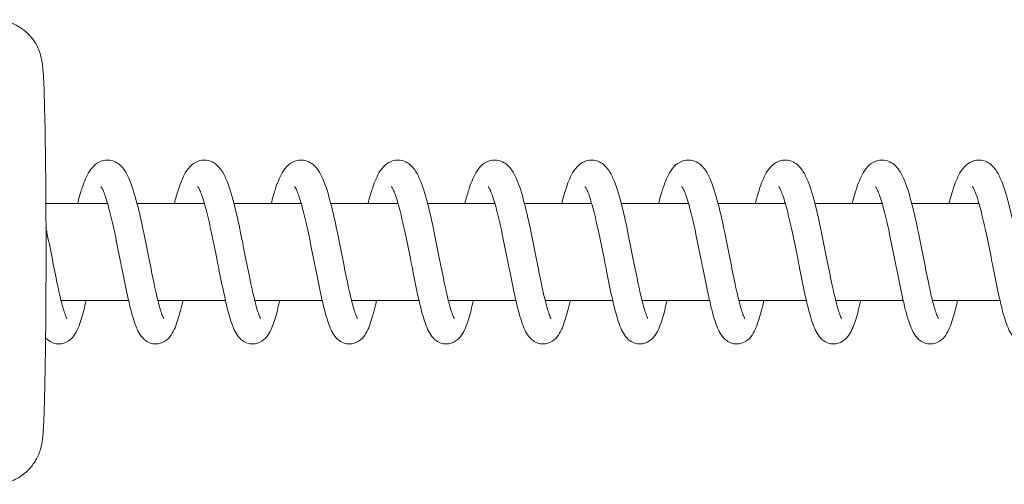
# Model space of a CAD drawing. Units: millimetres. Extents: x 2498 to 39012, y 12563 to 24029.
# Drawn here: x 29004 to 29105, y 17534 to 17582 of the extents above; entities that cross this region are included whole.
import ezdxf

# ---------------------------------------------------------------- set-up
doc = ezdxf.new("R2010")
doc.units = ezdxf.units.MM
doc.header["$LTSCALE"] = 100
doc.layers.add('Visible (ISO)', color=7, linetype='Continuous', lineweight=18)

msp = doc.modelspace()

# ---------------------------------------------------------------- linework, layer by layer
at = {"layer": 'Visible (ISO)'}
for p, q in [((29006.51, 17562.94), (29012.88, 17562.94)), ((29015.94, 17562.94), (29022.88, 17562.94)), ((29025.93, 17562.94), (29032.88, 17562.94)), ((29035.93, 17562.94), (29042.88, 17562.94)), ((29045.93, 17562.94), (29052.88, 17562.94)), ((29055.93, 17562.94), (29062.87, 17562.94)), ((29065.92, 17562.94), (29072.87, 17562.94)), ((29075.92, 17562.94), (29082.87, 17562.94)), ((29085.92, 17562.94), (29092.87, 17562.94)), ((29095.92, 17562.94), (29102.86, 17562.94)), ((29008.08, 17552.94), (29015.05, 17552.94)), ((29018.07, 17552.94), (29025.05, 17552.94)), ((29028.07, 17552.94), (29035.04, 17552.94)), ((29038.07, 17552.94), (29045.04, 17552.94)), ((29048.07, 17552.94), (29055.04, 17552.94)), ((29058.07, 17552.94), (29065.04, 17552.94)), ((29068.06, 17552.94), (29075.04, 17552.94)), ((29078.06, 17552.94), (29085.03, 17552.94)), ((29088.06, 17552.94), (29095.03, 17552.94)), ((29098.06, 17552.94), (29105.03, 17552.94))]:
    msp.add_line(p, q, dxfattribs=at)
for points, knots in [([(29001.13, 17533.94), (29001.67, 17533.94), (29002.2, 17534.03), (29003.17, 17534.34), (29003.6, 17534.57), (29004.38, 17535.09), (29004.68, 17535.39), (29005.23, 17536.03), (29005.41, 17536.32), (29005.72, 17536.89), (29005.8, 17537.11), (29005.94, 17537.5), (29005.98, 17537.64), (29006.05, 17537.94), (29006.08, 17538.06), (29006.14, 17538.38), (29006.15, 17538.53), (29006.2, 17538.91), (29006.21, 17539.12), (29006.25, 17539.59), (29006.26, 17539.85), (29006.29, 17540.42), (29006.31, 17540.74), (29006.33, 17541.42), (29006.34, 17541.79), (29006.39, 17543.44), (29006.42, 17544.98), (29006.48, 17548.4), (29006.5, 17550.27), (29006.52, 17554.21), (29006.53, 17556.26), (29006.53, 17560.36), (29006.52, 17562.41), (29006.49, 17566.27), (29006.47, 17568.1), (29006.42, 17571.36), (29006.38, 17572.8), (29006.31, 17575.18), (29006.27, 17576.08), (29006.19, 17577.05), (29006.17, 17577.27), (29006.09, 17577.76), (29006.06, 17577.9), (29005.96, 17578.3), (29005.91, 17578.51), (29005.64, 17579.13), (29005.51, 17579.46), (29004.97, 17580.17), (29004.78, 17580.38), (29004.32, 17580.8), (29004.09, 17580.99), (29003.35, 17581.46), (29002.74, 17581.73), (29001.74, 17581.91), (29001.44, 17581.94), (29001.13, 17581.94)], [0.238919, 0.238919, 0.238919, 0.238919, 0.245556, 0.245556, 0.25287, 0.25287, 0.262449, 0.262449, 0.276781, 0.276781, 0.296807, 0.296807, 0.319703, 0.319703, 0.351764, 0.351764, 0.418407, 0.418407, 0.523317, 0.523317, 0.630878, 0.630878, 0.739419, 0.739419, 0.846581, 0.846581, 1.182758, 1.182758, 1.507183, 1.507183, 1.829363, 1.829363, 2.151105, 2.151105, 2.47342, 2.47342, 2.798359, 2.798359, 3.136838, 3.136838, 3.258675, 3.258675, 3.300363, 3.300363, 3.332028, 3.332028, 3.353511, 3.353511, 3.361582, 3.361582, 3.367528, 3.367528, 3.376723, 3.376723, 3.380512, 3.380512, 3.380512, 3.380512]), ([(29009.78, 17562.94), (29009.91, 17563.45), (29010.04, 17563.92), (29010.4, 17565.03), (29010.62, 17565.61), (29011.09, 17566.41), (29011.29, 17566.7), (29011.79, 17567.13), (29012.07, 17567.3), (29012.69, 17567.46), (29013.03, 17567.46), (29013.58, 17567.31), (29013.8, 17567.2), (29014.2, 17566.91), (29014.38, 17566.73), (29014.76, 17566.22), (29014.94, 17565.89), (29015.41, 17564.8), (29015.68, 17563.92), (29016.18, 17562), (29016.4, 17560.98), (29016.81, 17559.02), (29016.99, 17558.08), (29017.35, 17556.3), (29017.52, 17555.44), (29017.84, 17553.91), (29018, 17553.21), (29018.29, 17552.1), (29018.43, 17551.65), (29018.59, 17551.25), (29018.63, 17551.17), (29018.67, 17551.09), (29018.68, 17551.07), (29018.68, 17551.07)], [7.379607, 7.379607, 7.379607, 7.379607, 7.565652, 7.565652, 7.866819, 7.866819, 8.052676, 8.052676, 8.191219, 8.191219, 8.32356, 8.32356, 8.430504, 8.430504, 8.556954, 8.556954, 8.762661, 8.762661, 9.139324, 9.139324, 9.469007, 9.469007, 9.749624, 9.749624, 10.017555, 10.017555, 10.275367, 10.275367, 10.517332, 10.517332, 10.616601, 10.616601, 10.673255, 10.673255, 10.673255, 10.673255]), ([(29019.78, 17562.94), (29019.91, 17563.45), (29020.04, 17563.92), (29020.4, 17565.03), (29020.62, 17565.61), (29021.08, 17566.41), (29021.29, 17566.7), (29021.79, 17567.13), (29022.07, 17567.3), (29022.69, 17567.46), (29023.03, 17567.46), (29023.58, 17567.31), (29023.8, 17567.2), (29024.2, 17566.91), (29024.37, 17566.73), (29024.76, 17566.22), (29024.94, 17565.89), (29025.41, 17564.8), (29025.68, 17563.92), (29026.17, 17562), (29026.4, 17560.98), (29026.81, 17559.02), (29026.99, 17558.08), (29027.34, 17556.3), (29027.52, 17555.44), (29027.84, 17553.91), (29028, 17553.21), (29028.29, 17552.1), (29028.43, 17551.65), (29028.59, 17551.25), (29028.63, 17551.17), (29028.67, 17551.09), (29028.68, 17551.07), (29028.68, 17551.07)], [12.688501, 12.688501, 12.688501, 12.688501, 12.87456, 12.87456, 13.175729, 13.175729, 13.361587, 13.361587, 13.50012, 13.50012, 13.632456, 13.632456, 13.7394, 13.7394, 13.86585, 13.86585, 14.071561, 14.071561, 14.448226, 14.448226, 14.777907, 14.777907, 15.058524, 15.058524, 15.326454, 15.326454, 15.584266, 15.584266, 15.826231, 15.826231, 15.925499, 15.925499, 15.982149, 15.982149, 15.982149, 15.982149]), ([(29029.78, 17562.94), (29029.91, 17563.45), (29030.04, 17563.92), (29030.39, 17565.03), (29030.62, 17565.61), (29031.08, 17566.41), (29031.28, 17566.7), (29031.79, 17567.13), (29032.07, 17567.3), (29032.69, 17567.46), (29033.03, 17567.46), (29033.57, 17567.31), (29033.8, 17567.2), (29034.2, 17566.91), (29034.37, 17566.73), (29034.76, 17566.22), (29034.94, 17565.89), (29035.41, 17564.8), (29035.68, 17563.92), (29036.17, 17562), (29036.4, 17560.98), (29036.8, 17559.02), (29036.99, 17558.08), (29037.34, 17556.3), (29037.51, 17555.44), (29037.84, 17553.91), (29038, 17553.21), (29038.29, 17552.1), (29038.43, 17551.65), (29038.59, 17551.25), (29038.63, 17551.17), (29038.67, 17551.09), (29038.68, 17551.07), (29038.68, 17551.07)], [17.997394, 17.997394, 17.997394, 17.997394, 18.183453, 18.183453, 18.484623, 18.484623, 18.67048, 18.67048, 18.809014, 18.809014, 18.941349, 18.941349, 19.048294, 19.048294, 19.174744, 19.174744, 19.380455, 19.380455, 19.75712, 19.75712, 20.086801, 20.086801, 20.367417, 20.367417, 20.635348, 20.635348, 20.893159, 20.893159, 21.135125, 21.135125, 21.234393, 21.234393, 21.291042, 21.291042, 21.291042, 21.291042]), ([(29039.77, 17562.94), (29039.9, 17563.45), (29040.04, 17563.92), (29040.39, 17565.03), (29040.62, 17565.61), (29041.08, 17566.41), (29041.28, 17566.7), (29041.79, 17567.13), (29042.06, 17567.3), (29042.68, 17567.46), (29043.03, 17567.46), (29043.57, 17567.31), (29043.79, 17567.2), (29044.2, 17566.91), (29044.37, 17566.73), (29044.75, 17566.22), (29044.93, 17565.89), (29045.41, 17564.8), (29045.68, 17563.92), (29046.17, 17562), (29046.4, 17560.98), (29046.8, 17559.02), (29046.99, 17558.08), (29047.34, 17556.3), (29047.51, 17555.44), (29047.84, 17553.91), (29047.99, 17553.21), (29048.29, 17552.1), (29048.43, 17551.65), (29048.58, 17551.25), (29048.63, 17551.17), (29048.67, 17551.09), (29048.68, 17551.07), (29048.68, 17551.07)], [23.306288, 23.306288, 23.306288, 23.306288, 23.492347, 23.492347, 23.793516, 23.793516, 23.979374, 23.979374, 24.117907, 24.117907, 24.250243, 24.250243, 24.357188, 24.357188, 24.483638, 24.483638, 24.689349, 24.689349, 25.066013, 25.066013, 25.395695, 25.395695, 25.676311, 25.676311, 25.944242, 25.944242, 26.202053, 26.202053, 26.444018, 26.444018, 26.543287, 26.543287, 26.599936, 26.599936, 26.599936, 26.599936]), ([(29049.77, 17562.94), (29049.9, 17563.45), (29050.03, 17563.92), (29050.39, 17565.03), (29050.62, 17565.61), (29051.08, 17566.41), (29051.28, 17566.7), (29051.79, 17567.13), (29052.06, 17567.3), (29052.68, 17567.46), (29053.02, 17567.46), (29053.57, 17567.31), (29053.79, 17567.2), (29054.19, 17566.91), (29054.37, 17566.73), (29054.75, 17566.22), (29054.93, 17565.89), (29055.41, 17564.8), (29055.68, 17563.92), (29056.17, 17562), (29056.4, 17560.98), (29056.8, 17559.02), (29056.99, 17558.08), (29057.34, 17556.3), (29057.51, 17555.44), (29057.83, 17553.91), (29057.99, 17553.21), (29058.28, 17552.1), (29058.42, 17551.65), (29058.58, 17551.25), (29058.62, 17551.17), (29058.66, 17551.09), (29058.67, 17551.07), (29058.67, 17551.07)], [28.615181, 28.615181, 28.615181, 28.615181, 28.801241, 28.801241, 29.10241, 29.10241, 29.288268, 29.288268, 29.426801, 29.426801, 29.559137, 29.559137, 29.666081, 29.666081, 29.792531, 29.792531, 29.998242, 29.998242, 30.374907, 30.374907, 30.704588, 30.704588, 30.985205, 30.985205, 31.253135, 31.253135, 31.510947, 31.510947, 31.752912, 31.752912, 31.85218, 31.85218, 31.908829, 31.908829, 31.908829, 31.908829]), ([(29059.77, 17562.94), (29059.9, 17563.45), (29060.03, 17563.92), (29060.39, 17565.03), (29060.61, 17565.61), (29061.07, 17566.41), (29061.28, 17566.7), (29061.78, 17567.13), (29062.06, 17567.3), (29062.68, 17567.46), (29063.02, 17567.46), (29063.57, 17567.31), (29063.79, 17567.2), (29064.19, 17566.91), (29064.37, 17566.73), (29064.75, 17566.22), (29064.93, 17565.89), (29065.4, 17564.8), (29065.67, 17563.92), (29066.17, 17562), (29066.39, 17560.98), (29066.8, 17559.02), (29066.98, 17558.08), (29067.34, 17556.3), (29067.51, 17555.44), (29067.83, 17553.91), (29067.99, 17553.21), (29068.28, 17552.1), (29068.42, 17551.65), (29068.58, 17551.25), (29068.62, 17551.17), (29068.66, 17551.09), (29068.67, 17551.07), (29068.67, 17551.07)], [33.924075, 33.924075, 33.924075, 33.924075, 34.110134, 34.110134, 34.411304, 34.411304, 34.597161, 34.597161, 34.735694, 34.735694, 34.86803, 34.86803, 34.974975, 34.974975, 35.101425, 35.101425, 35.307136, 35.307136, 35.6838, 35.6838, 36.013482, 36.013482, 36.294098, 36.294098, 36.562029, 36.562029, 36.81984, 36.81984, 37.061805, 37.061805, 37.161074, 37.161074, 37.217723, 37.217723, 37.217723, 37.217723]), ([(29069.77, 17562.94), (29069.9, 17563.45), (29070.03, 17563.92), (29070.39, 17565.03), (29070.61, 17565.61), (29071.07, 17566.41), (29071.27, 17566.7), (29071.78, 17567.13), (29072.06, 17567.3), (29072.68, 17567.46), (29073.02, 17567.46), (29073.56, 17567.31), (29073.79, 17567.2), (29074.19, 17566.91), (29074.36, 17566.73), (29074.75, 17566.22), (29074.93, 17565.89), (29075.4, 17564.8), (29075.67, 17563.92), (29076.16, 17562), (29076.39, 17560.98), (29076.8, 17559.02), (29076.98, 17558.08), (29077.33, 17556.3), (29077.5, 17555.44), (29077.83, 17553.91), (29077.99, 17553.21), (29078.28, 17552.1), (29078.42, 17551.65), (29078.58, 17551.25), (29078.62, 17551.17), (29078.66, 17551.09), (29078.67, 17551.07), (29078.67, 17551.07)], [39.232969, 39.232969, 39.232969, 39.232969, 39.419028, 39.419028, 39.720197, 39.720197, 39.906055, 39.906055, 40.044588, 40.044588, 40.176924, 40.176924, 40.283868, 40.283868, 40.410318, 40.410318, 40.616029, 40.616029, 40.992694, 40.992694, 41.322375, 41.322375, 41.602992, 41.602992, 41.870923, 41.870923, 42.128734, 42.128734, 42.370699, 42.370699, 42.469967, 42.469967, 42.526617, 42.526617, 42.526617, 42.526617]), ([(29079.76, 17562.94), (29079.89, 17563.45), (29080.03, 17563.92), (29080.38, 17565.03), (29080.61, 17565.61), (29081.07, 17566.41), (29081.27, 17566.7), (29081.78, 17567.13), (29082.06, 17567.3), (29082.68, 17567.46), (29083.02, 17567.46), (29083.56, 17567.31), (29083.78, 17567.2), (29084.19, 17566.91), (29084.36, 17566.73), (29084.75, 17566.22), (29084.92, 17565.89), (29085.4, 17564.8), (29085.67, 17563.92), (29086.16, 17562), (29086.39, 17560.98), (29086.79, 17559.02), (29086.98, 17558.08), (29087.33, 17556.3), (29087.5, 17555.44), (29087.83, 17553.91), (29087.99, 17553.21), (29088.28, 17552.1), (29088.42, 17551.65), (29088.58, 17551.25), (29088.62, 17551.17), (29088.66, 17551.09), (29088.67, 17551.07), (29088.67, 17551.07)], [44.541862, 44.541862, 44.541862, 44.541862, 44.727921, 44.727921, 45.029091, 45.029091, 45.214948, 45.214948, 45.353482, 45.353482, 45.485817, 45.485817, 45.592762, 45.592762, 45.719212, 45.719212, 45.924923, 45.924923, 46.301588, 46.301588, 46.631269, 46.631269, 46.911885, 46.911885, 47.179816, 47.179816, 47.437627, 47.437627, 47.679593, 47.679593, 47.778861, 47.778861, 47.83551, 47.83551, 47.83551, 47.83551]), ([(29089.76, 17562.94), (29089.89, 17563.45), (29090.03, 17563.92), (29090.38, 17565.03), (29090.61, 17565.61), (29091.07, 17566.41), (29091.27, 17566.7), (29091.78, 17567.13), (29092.05, 17567.3), (29092.67, 17567.46), (29093.01, 17567.46), (29093.56, 17567.31), (29093.78, 17567.2), (29094.19, 17566.91), (29094.36, 17566.73), (29094.74, 17566.22), (29094.92, 17565.89), (29095.4, 17564.8), (29095.67, 17563.92), (29096.16, 17562), (29096.39, 17560.98), (29096.79, 17559.02), (29096.98, 17558.08), (29097.33, 17556.3), (29097.5, 17555.44), (29097.82, 17553.91), (29097.98, 17553.21), (29098.27, 17552.1), (29098.42, 17551.65), (29098.57, 17551.25), (29098.62, 17551.17), (29098.66, 17551.09), (29098.67, 17551.07), (29098.67, 17551.07)], [49.850756, 49.850756, 49.850756, 49.850756, 50.036815, 50.036815, 50.337984, 50.337984, 50.523842, 50.523842, 50.662375, 50.662375, 50.794711, 50.794711, 50.901656, 50.901656, 51.028106, 51.028106, 51.233817, 51.233817, 51.610481, 51.610481, 51.940162, 51.940162, 52.220779, 52.220779, 52.48871, 52.48871, 52.746521, 52.746521, 52.988486, 52.988486, 53.087755, 53.087755, 53.144404, 53.144404, 53.144404, 53.144404]), ([(29099.76, 17562.94), (29099.89, 17563.45), (29100.02, 17563.92), (29100.38, 17565.03), (29100.6, 17565.61), (29101.07, 17566.41), (29101.27, 17566.7), (29101.77, 17567.13), (29102.05, 17567.3), (29102.67, 17567.46), (29103.01, 17567.46), (29103.56, 17567.31), (29103.78, 17567.2), (29104.18, 17566.91), (29104.36, 17566.73), (29104.74, 17566.22), (29104.92, 17565.89), (29105.4, 17564.8), (29105.66, 17563.92), (29106.16, 17562), (29106.38, 17560.98), (29106.79, 17559.02), (29106.98, 17558.08), (29107.33, 17556.3), (29107.5, 17555.44), (29107.82, 17553.91), (29107.98, 17553.21), (29108.27, 17552.1), (29108.41, 17551.65), (29108.57, 17551.25), (29108.61, 17551.17), (29108.65, 17551.09), (29108.66, 17551.07), (29108.66, 17551.07)], [55.159649, 55.159649, 55.159649, 55.159649, 55.345708, 55.345708, 55.646878, 55.646878, 55.832736, 55.832736, 55.971269, 55.971269, 56.103605, 56.103605, 56.210549, 56.210549, 56.336999, 56.336999, 56.54271, 56.54271, 56.919375, 56.919375, 57.249056, 57.249056, 57.529672, 57.529672, 57.797603, 57.797603, 58.055415, 58.055415, 58.29738, 58.29738, 58.396648, 58.396648, 58.453297, 58.453297, 58.453297, 58.453297]), ([(29020.66, 17552.94), (29020.65, 17552.86), (29020.63, 17552.78), (29020.44, 17551.97), (29020.26, 17551.31), (29019.88, 17550.15), (29019.69, 17549.65), (29019.13, 17548.96), (29018.89, 17548.74), (29018.43, 17548.53), (29018.28, 17548.48), (29017.88, 17548.42), (29017.62, 17548.44), (29017.18, 17548.56), (29016.98, 17548.67), (29016.64, 17548.91), (29016.5, 17549.06), (29016.2, 17549.43), (29016.08, 17549.66), (29015.72, 17550.44), (29015.52, 17551.08), (29015.2, 17552.28), (29015.09, 17552.76), (29014.79, 17554.09), (29014.6, 17555.02), (29014.34, 17556.35), (29014.26, 17556.73), (29014.01, 17557.99), (29013.83, 17558.9), (29013.48, 17560.57), (29013.3, 17561.36), (29012.95, 17562.72), (29012.78, 17563.31), (29012.55, 17563.97), (29012.48, 17564.15), (29012.36, 17564.42), (29012.31, 17564.52), (29012.24, 17564.64), (29012.22, 17564.68), (29012.21, 17564.69), (29012.21, 17564.69), (29012.21, 17564.69)], [766.50453, 766.50453, 766.50453, 766.50453, 766.534157, 766.534157, 766.815119, 766.815119, 767.131201, 767.131201, 767.27944, 767.27944, 767.341946, 767.341946, 767.437867, 767.437867, 767.527622, 767.527622, 767.628415, 767.628415, 767.777218, 767.777218, 768.10568, 768.10568, 768.287885, 768.287885, 768.586923, 768.586923, 768.703651, 768.703651, 768.974798, 768.974798, 769.234817, 769.234817, 769.482781, 769.482781, 769.593254, 769.593254, 769.687994, 769.687994, 769.765918, 769.765918, 769.782261, 769.782261, 769.782261, 769.782261]), ([(29030.66, 17552.94), (29030.64, 17552.86), (29030.63, 17552.78), (29030.43, 17551.97), (29030.26, 17551.31), (29029.87, 17550.15), (29029.69, 17549.65), (29029.13, 17548.96), (29028.89, 17548.74), (29028.43, 17548.53), (29028.27, 17548.48), (29027.88, 17548.42), (29027.62, 17548.44), (29027.18, 17548.56), (29026.98, 17548.67), (29026.64, 17548.91), (29026.49, 17549.06), (29026.2, 17549.43), (29026.08, 17549.66), (29025.71, 17550.44), (29025.51, 17551.08), (29025.2, 17552.28), (29025.09, 17552.76), (29024.79, 17554.09), (29024.6, 17555.02), (29024.34, 17556.35), (29024.26, 17556.73), (29024.01, 17557.99), (29023.83, 17558.9), (29023.48, 17560.57), (29023.3, 17561.36), (29022.95, 17562.72), (29022.78, 17563.31), (29022.55, 17563.97), (29022.48, 17564.15), (29022.36, 17564.42), (29022.31, 17564.52), (29022.24, 17564.64), (29022.21, 17564.68), (29022.2, 17564.69), (29022.2, 17564.69), (29022.2, 17564.69)], [761.245715, 761.245715, 761.245715, 761.245715, 761.275342, 761.275342, 761.556304, 761.556304, 761.872387, 761.872387, 762.020626, 762.020626, 762.083131, 762.083131, 762.179052, 762.179052, 762.268807, 762.268807, 762.369601, 762.369601, 762.518404, 762.518404, 762.846866, 762.846866, 763.02907, 763.02907, 763.328109, 763.328109, 763.444837, 763.444837, 763.715983, 763.715983, 763.976002, 763.976002, 764.223966, 764.223966, 764.33444, 764.33444, 764.429179, 764.429179, 764.507103, 764.507103, 764.523447, 764.523447, 764.523447, 764.523447]), ([(29040.66, 17552.94), (29040.64, 17552.86), (29040.62, 17552.78), (29040.43, 17551.97), (29040.26, 17551.31), (29039.87, 17550.15), (29039.69, 17549.65), (29039.13, 17548.96), (29038.89, 17548.74), (29038.42, 17548.53), (29038.27, 17548.48), (29037.88, 17548.42), (29037.62, 17548.44), (29037.17, 17548.56), (29036.98, 17548.67), (29036.63, 17548.91), (29036.49, 17549.06), (29036.2, 17549.43), (29036.08, 17549.66), (29035.71, 17550.44), (29035.51, 17551.08), (29035.2, 17552.28), (29035.08, 17552.76), (29034.79, 17554.09), (29034.6, 17555.02), (29034.33, 17556.35), (29034.26, 17556.73), (29034.01, 17557.99), (29033.83, 17558.9), (29033.47, 17560.57), (29033.29, 17561.36), (29032.95, 17562.72), (29032.78, 17563.31), (29032.55, 17563.97), (29032.48, 17564.15), (29032.36, 17564.42), (29032.31, 17564.52), (29032.24, 17564.64), (29032.21, 17564.68), (29032.2, 17564.69), (29032.2, 17564.69), (29032.2, 17564.69)], [755.986901, 755.986901, 755.986901, 755.986901, 756.016528, 756.016528, 756.29749, 756.29749, 756.613572, 756.613572, 756.761811, 756.761811, 756.824317, 756.824317, 756.920238, 756.920238, 757.009993, 757.009993, 757.110786, 757.110786, 757.259589, 757.259589, 757.588051, 757.588051, 757.770256, 757.770256, 758.069294, 758.069294, 758.186022, 758.186022, 758.457169, 758.457169, 758.717188, 758.717188, 758.965152, 758.965152, 759.075625, 759.075625, 759.170365, 759.170365, 759.248289, 759.248289, 759.264632, 759.264632, 759.264632, 759.264632]), ([(29050.66, 17552.94), (29050.64, 17552.86), (29050.62, 17552.78), (29050.43, 17551.97), (29050.26, 17551.31), (29049.87, 17550.15), (29049.68, 17549.65), (29049.13, 17548.96), (29048.88, 17548.74), (29048.42, 17548.53), (29048.27, 17548.48), (29047.87, 17548.42), (29047.62, 17548.44), (29047.17, 17548.56), (29046.98, 17548.67), (29046.63, 17548.91), (29046.49, 17549.06), (29046.2, 17549.43), (29046.07, 17549.66), (29045.71, 17550.44), (29045.51, 17551.08), (29045.19, 17552.28), (29045.08, 17552.76), (29044.78, 17554.09), (29044.6, 17555.02), (29044.33, 17556.35), (29044.26, 17556.73), (29044.01, 17557.99), (29043.83, 17558.9), (29043.47, 17560.57), (29043.29, 17561.36), (29042.95, 17562.72), (29042.78, 17563.31), (29042.54, 17563.97), (29042.47, 17564.15), (29042.36, 17564.42), (29042.31, 17564.52), (29042.23, 17564.64), (29042.21, 17564.68), (29042.2, 17564.69), (29042.2, 17564.69), (29042.2, 17564.69)], [750.728086, 750.728086, 750.728086, 750.728086, 750.757713, 750.757713, 751.038675, 751.038675, 751.354758, 751.354758, 751.502997, 751.502997, 751.565502, 751.565502, 751.661423, 751.661423, 751.751178, 751.751178, 751.851972, 751.851972, 752.000775, 752.000775, 752.329237, 752.329237, 752.511441, 752.511441, 752.81048, 752.81048, 752.927208, 752.927208, 753.198354, 753.198354, 753.458373, 753.458373, 753.706337, 753.706337, 753.816811, 753.816811, 753.91155, 753.91155, 753.989474, 753.989474, 754.005818, 754.005818, 754.005818, 754.005818]), ([(29060.66, 17552.94), (29060.64, 17552.86), (29060.62, 17552.78), (29060.43, 17551.97), (29060.25, 17551.31), (29059.87, 17550.15), (29059.68, 17549.65), (29059.13, 17548.96), (29058.88, 17548.74), (29058.42, 17548.53), (29058.27, 17548.48), (29057.87, 17548.42), (29057.61, 17548.44), (29057.17, 17548.56), (29056.97, 17548.67), (29056.63, 17548.91), (29056.49, 17549.06), (29056.2, 17549.43), (29056.07, 17549.66), (29055.71, 17550.44), (29055.51, 17551.08), (29055.19, 17552.28), (29055.08, 17552.76), (29054.78, 17554.09), (29054.59, 17555.02), (29054.33, 17556.35), (29054.25, 17556.73), (29054, 17557.99), (29053.82, 17558.9), (29053.47, 17560.57), (29053.29, 17561.36), (29052.95, 17562.72), (29052.77, 17563.31), (29052.54, 17563.97), (29052.47, 17564.15), (29052.35, 17564.42), (29052.3, 17564.52), (29052.23, 17564.64), (29052.21, 17564.68), (29052.2, 17564.69), (29052.2, 17564.69), (29052.2, 17564.69)], [745.469272, 745.469272, 745.469272, 745.469272, 745.498899, 745.498899, 745.779861, 745.779861, 746.095943, 746.095943, 746.244182, 746.244182, 746.306688, 746.306688, 746.402609, 746.402609, 746.492364, 746.492364, 746.593157, 746.593157, 746.74196, 746.74196, 747.070422, 747.070422, 747.252627, 747.252627, 747.551665, 747.551665, 747.668393, 747.668393, 747.93954, 747.93954, 748.199559, 748.199559, 748.447523, 748.447523, 748.557996, 748.557996, 748.652736, 748.652736, 748.73066, 748.73066, 748.747003, 748.747003, 748.747003, 748.747003]), ([(29070.65, 17552.94), (29070.64, 17552.86), (29070.62, 17552.78), (29070.43, 17551.97), (29070.25, 17551.31), (29069.87, 17550.15), (29069.68, 17549.65), (29069.12, 17548.96), (29068.88, 17548.74), (29068.42, 17548.53), (29068.27, 17548.48), (29067.87, 17548.42), (29067.61, 17548.44), (29067.17, 17548.56), (29066.97, 17548.67), (29066.63, 17548.91), (29066.48, 17549.06), (29066.19, 17549.43), (29066.07, 17549.66), (29065.7, 17550.44), (29065.51, 17551.08), (29065.19, 17552.28), (29065.08, 17552.76), (29064.78, 17554.09), (29064.59, 17555.02), (29064.33, 17556.35), (29064.25, 17556.73), (29064, 17557.99), (29063.82, 17558.9), (29063.47, 17560.57), (29063.29, 17561.36), (29062.94, 17562.72), (29062.77, 17563.31), (29062.54, 17563.97), (29062.47, 17564.15), (29062.35, 17564.42), (29062.3, 17564.52), (29062.23, 17564.64), (29062.21, 17564.68), (29062.2, 17564.69), (29062.2, 17564.69), (29062.2, 17564.69)], [740.210457, 740.210457, 740.210457, 740.210457, 740.240084, 740.240084, 740.521046, 740.521046, 740.837129, 740.837129, 740.985368, 740.985368, 741.047873, 741.047873, 741.143794, 741.143794, 741.233549, 741.233549, 741.334343, 741.334343, 741.483146, 741.483146, 741.811608, 741.811608, 741.993812, 741.993812, 742.292851, 742.292851, 742.409579, 742.409579, 742.680725, 742.680725, 742.940744, 742.940744, 743.188708, 743.188708, 743.299182, 743.299182, 743.393921, 743.393921, 743.471845, 743.471845, 743.488189, 743.488189, 743.488189, 743.488189]), ([(29080.65, 17552.94), (29080.63, 17552.86), (29080.61, 17552.78), (29080.42, 17551.97), (29080.25, 17551.31), (29079.86, 17550.15), (29079.68, 17549.65), (29079.12, 17548.96), (29078.88, 17548.74), (29078.41, 17548.53), (29078.26, 17548.48), (29077.87, 17548.42), (29077.61, 17548.44), (29077.16, 17548.56), (29076.97, 17548.67), (29076.63, 17548.91), (29076.48, 17549.06), (29076.19, 17549.43), (29076.07, 17549.66), (29075.7, 17550.44), (29075.5, 17551.08), (29075.19, 17552.28), (29075.08, 17552.76), (29074.78, 17554.09), (29074.59, 17555.02), (29074.32, 17556.35), (29074.25, 17556.73), (29074, 17557.99), (29073.82, 17558.9), (29073.46, 17560.57), (29073.29, 17561.36), (29072.94, 17562.72), (29072.77, 17563.31), (29072.54, 17563.97), (29072.47, 17564.15), (29072.35, 17564.42), (29072.3, 17564.52), (29072.23, 17564.64), (29072.2, 17564.68), (29072.19, 17564.69), (29072.19, 17564.69), (29072.19, 17564.69)], [734.951643, 734.951643, 734.951643, 734.951643, 734.98127, 734.98127, 735.262232, 735.262232, 735.578314, 735.578314, 735.726553, 735.726553, 735.789059, 735.789059, 735.88498, 735.88498, 735.974735, 735.974735, 736.075528, 736.075528, 736.224331, 736.224331, 736.552793, 736.552793, 736.734998, 736.734998, 737.034036, 737.034036, 737.150764, 737.150764, 737.421911, 737.421911, 737.68193, 737.68193, 737.929894, 737.929894, 738.040367, 738.040367, 738.135107, 738.135107, 738.213031, 738.213031, 738.229374, 738.229374, 738.229374, 738.229374]), ([(29090.65, 17552.94), (29090.63, 17552.86), (29090.61, 17552.78), (29090.42, 17551.97), (29090.25, 17551.31), (29089.86, 17550.15), (29089.67, 17549.65), (29089.12, 17548.96), (29088.88, 17548.74), (29088.41, 17548.53), (29088.26, 17548.48), (29087.86, 17548.42), (29087.61, 17548.44), (29087.16, 17548.56), (29086.97, 17548.67), (29086.62, 17548.91), (29086.48, 17549.06), (29086.19, 17549.43), (29086.06, 17549.66), (29085.7, 17550.44), (29085.5, 17551.08), (29085.19, 17552.28), (29085.07, 17552.76), (29084.78, 17554.09), (29084.59, 17555.02), (29084.32, 17556.35), (29084.25, 17556.73), (29084, 17557.99), (29083.82, 17558.9), (29083.46, 17560.57), (29083.28, 17561.36), (29082.94, 17562.72), (29082.77, 17563.31), (29082.53, 17563.97), (29082.46, 17564.15), (29082.35, 17564.42), (29082.3, 17564.52), (29082.23, 17564.64), (29082.2, 17564.68), (29082.19, 17564.69), (29082.19, 17564.69), (29082.19, 17564.69)], [729.692828, 729.692828, 729.692828, 729.692828, 729.722455, 729.722455, 730.003417, 730.003417, 730.3195, 730.3195, 730.467739, 730.467739, 730.530244, 730.530244, 730.626165, 730.626165, 730.71592, 730.71592, 730.816714, 730.816714, 730.965517, 730.965517, 731.293979, 731.293979, 731.476183, 731.476183, 731.775222, 731.775222, 731.89195, 731.89195, 732.163096, 732.163096, 732.423115, 732.423115, 732.671079, 732.671079, 732.781553, 732.781553, 732.876292, 732.876292, 732.954216, 732.954216, 732.97056, 732.97056, 732.97056, 732.97056]), ([(29100.65, 17552.94), (29100.63, 17552.86), (29100.61, 17552.78), (29100.42, 17551.97), (29100.25, 17551.31), (29099.86, 17550.15), (29099.67, 17549.65), (29099.12, 17548.96), (29098.87, 17548.74), (29098.41, 17548.53), (29098.26, 17548.48), (29097.86, 17548.42), (29097.61, 17548.44), (29097.16, 17548.56), (29096.96, 17548.67), (29096.62, 17548.91), (29096.48, 17549.06), (29096.19, 17549.43), (29096.06, 17549.66), (29095.7, 17550.44), (29095.5, 17551.08), (29095.18, 17552.28), (29095.07, 17552.76), (29094.77, 17554.09), (29094.58, 17555.02), (29094.32, 17556.35), (29094.25, 17556.73), (29094, 17557.99), (29093.81, 17558.9), (29093.46, 17560.57), (29093.28, 17561.36), (29092.94, 17562.72), (29092.76, 17563.31), (29092.53, 17563.97), (29092.46, 17564.15), (29092.34, 17564.42), (29092.29, 17564.52), (29092.22, 17564.64), (29092.2, 17564.68), (29092.19, 17564.69), (29092.19, 17564.69), (29092.19, 17564.69)], [724.434014, 724.434014, 724.434014, 724.434014, 724.463641, 724.463641, 724.744603, 724.744603, 725.060685, 725.060685, 725.208924, 725.208924, 725.27143, 725.27143, 725.367351, 725.367351, 725.457106, 725.457106, 725.557899, 725.557899, 725.706702, 725.706702, 726.035164, 726.035164, 726.217369, 726.217369, 726.516407, 726.516407, 726.633135, 726.633135, 726.904282, 726.904282, 727.164301, 727.164301, 727.412265, 727.412265, 727.522738, 727.522738, 727.617478, 727.617478, 727.695402, 727.695402, 727.711745, 727.711745, 727.711745, 727.711745]), ([(29110.65, 17552.94), (29110.63, 17552.86), (29110.61, 17552.78), (29110.42, 17551.97), (29110.24, 17551.31), (29109.86, 17550.15), (29109.67, 17549.65), (29109.12, 17548.96), (29108.87, 17548.74), (29108.41, 17548.53), (29108.26, 17548.48), (29107.86, 17548.42), (29107.6, 17548.44), (29107.16, 17548.56), (29106.96, 17548.67), (29106.62, 17548.91), (29106.48, 17549.06), (29106.19, 17549.43), (29106.06, 17549.66), (29105.7, 17550.44), (29105.5, 17551.08), (29105.18, 17552.28), (29105.07, 17552.76), (29104.77, 17554.09), (29104.58, 17555.02), (29104.32, 17556.35), (29104.24, 17556.73), (29103.99, 17557.99), (29103.81, 17558.9), (29103.46, 17560.57), (29103.28, 17561.36), (29102.93, 17562.72), (29102.76, 17563.31), (29102.53, 17563.97), (29102.46, 17564.15), (29102.34, 17564.42), (29102.29, 17564.52), (29102.22, 17564.64), (29102.2, 17564.68), (29102.19, 17564.69), (29102.19, 17564.69), (29102.19, 17564.69)], [719.175199, 719.175199, 719.175199, 719.175199, 719.204826, 719.204826, 719.485788, 719.485788, 719.801871, 719.801871, 719.95011, 719.95011, 720.012615, 720.012615, 720.108536, 720.108536, 720.198291, 720.198291, 720.299085, 720.299085, 720.447888, 720.447888, 720.77635, 720.77635, 720.958554, 720.958554, 721.257593, 721.257593, 721.374321, 721.374321, 721.645467, 721.645467, 721.905486, 721.905486, 722.15345, 722.15345, 722.263924, 722.263924, 722.358663, 722.358663, 722.436587, 722.436587, 722.452931, 722.452931, 722.452931, 722.452931]), ([(29006.52, 17560.41), (29006.56, 17560.25), (29006.59, 17560.09), (29006.81, 17559.03), (29007, 17558.08), (29007.35, 17556.31), (29007.52, 17555.45), (29007.84, 17553.91), (29008, 17553.22), (29008.29, 17552.1), (29008.44, 17551.65), (29008.59, 17551.25), (29008.63, 17551.17), (29008.67, 17551.09), (29008.68, 17551.07), (29008.68, 17551.07)], [4.109314, 4.109314, 4.109314, 4.109314, 4.159738, 4.159738, 4.440379, 4.440379, 4.708323, 4.708323, 4.966149, 4.966149, 5.208144, 5.208144, 5.307454, 5.307454, 5.364362, 5.364362, 5.364362, 5.364362]), ([(29010.67, 17552.94), (29010.65, 17552.86), (29010.63, 17552.78), (29010.44, 17551.97), (29010.27, 17551.31), (29009.88, 17550.15), (29009.69, 17549.65), (29009.14, 17548.96), (29008.89, 17548.74), (29008.43, 17548.53), (29008.28, 17548.48), (29007.88, 17548.42), (29007.63, 17548.44), (29007.18, 17548.56), (29006.98, 17548.67), (29006.69, 17548.88), (29006.58, 17548.98), (29006.48, 17549.09)], [771.763344, 771.763344, 771.763344, 771.763344, 771.792971, 771.792971, 772.073933, 772.073933, 772.390016, 772.390016, 772.538255, 772.538255, 772.60076, 772.60076, 772.696681, 772.696681, 772.786436, 772.786436, 772.860017, 772.860017, 772.860017, 772.860017])]:
    msp.add_open_spline(points, degree=3, knots=knots, dxfattribs=at)
for points in [[(29012.86, 17563.03), (29012.85, 17563), (29012.84, 17562.97), (29012.83, 17562.94)], [(29022.86, 17563.03), (29022.85, 17563), (29022.84, 17562.97), (29022.83, 17562.94)], [(29032.85, 17563.03), (29032.84, 17563), (29032.84, 17562.97), (29032.83, 17562.94)], [(29042.85, 17563.03), (29042.84, 17563), (29042.83, 17562.97), (29042.82, 17562.94)], [(29052.85, 17563.03), (29052.84, 17563), (29052.83, 17562.97), (29052.82, 17562.94)], [(29062.85, 17563.03), (29062.84, 17563), (29062.83, 17562.97), (29062.82, 17562.94)], [(29072.84, 17563.03), (29072.84, 17563), (29072.83, 17562.97), (29072.82, 17562.94)], [(29082.84, 17563.03), (29082.83, 17563), (29082.82, 17562.97), (29082.82, 17562.94)], [(29092.84, 17563.03), (29092.83, 17563), (29092.82, 17562.97), (29092.81, 17562.94)], [(29102.84, 17563.03), (29102.83, 17563), (29102.82, 17562.97), (29102.81, 17562.94)]]:
    msp.add_open_spline(points, degree=3, dxfattribs=at)

doc.saveas('drawing.dxf')
